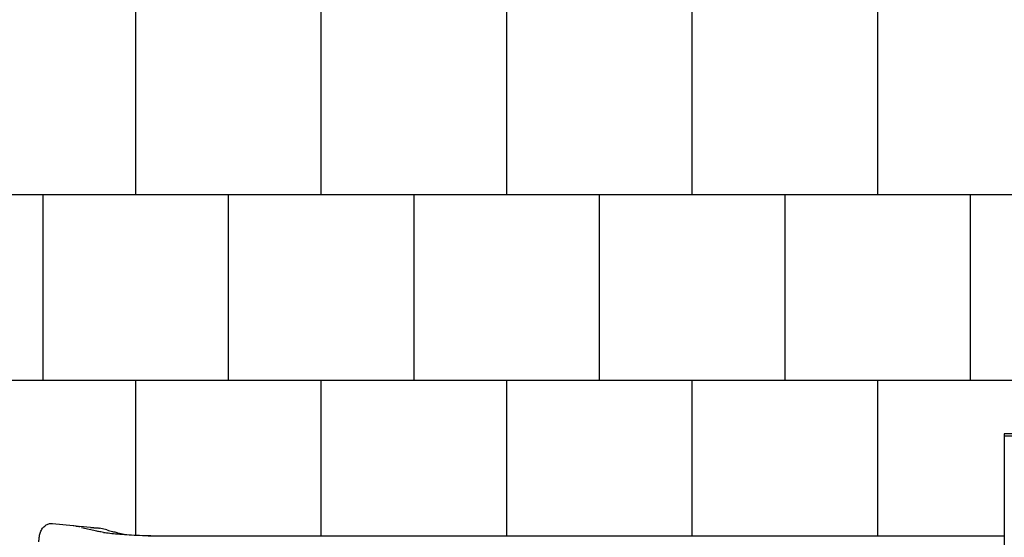
# Model space of a CAD drawing. Units: millimetres. Extents: x -590 to 11962, y -1343 to 10990.
# Drawn here: x 1948 to 4602, y 3576 to 4971 of the extents above; entities that cross this region are included whole.
import ezdxf

# ---------------------------------------------------------------- set-up
doc = ezdxf.new("R2010")
doc.units = ezdxf.units.MM
doc.layers.add('GIOCO 2D', color=7, linetype='Continuous')
doc.layers.add('PAVIMENTAZIONE', color=254, linetype='Continuous')

# ---------------------------------------------------------------- blocks, each defined once
blk = doc.blocks.new('T12DDD_AL 2D')
at = {"layer": 'GIOCO 2D'}
for p, q in [((57159.9, 73698), (57159.9, 73691.9)), ((58295.9, 73698), (57159.9, 73698)), ((58295.9, 73691.9), (57159.9, 73691.9)), ((57159.9, 73691.9), (57159.9, 73109.1)), ((54594.5, 73456.6), (54650, 73451.5)), ((54651.4, 73451.2), (54655.8, 73450.2)), ((54696.4, 73446), (54668.1, 73448.6)), ((54713.8, 73436), (54672.8, 73445.2)), ((54706.5, 73445.3), (54707.3, 73445.3)), ((54706.5, 73445.3), (54710.3, 73445.2)), ((54740.6, 73439.3), (54721.2, 73443.8)), ((55109.1, 73423.6), (55217.8, 73423.6)), ((55217.8, 73423.6), (55302.6, 73423.6)), ((55747.4, 73423.6), (56419.8, 73423.6))]:
    blk.add_line(p, q, dxfattribs=at)
for points, degree, knots in [([(54557.7, 73407.5), (54557.7, 73409.5), (54557.8, 73411.4), (54558, 73415.3), (54558.2, 73417.2), (54558.7, 73421), (54559.1, 73422.9), (54559.9, 73426.6), (54560.4, 73428.5), (54561.5, 73432.2), (54562.2, 73434), (54563.8, 73437.6), (54564.7, 73439.4), (54566.8, 73442.8), (54567.9, 73444.4), (54570.4, 73447.3), (54571.7, 73448.6), (54574.4, 73450.9), (54575.8, 73451.9), (54578.8, 73453.6), (54580.3, 73454.3), (54583.3, 73455.4), (54584.9, 73455.9), (54588.1, 73456.5), (54589.7, 73456.7), (54592.4, 73456.7), (54593.4, 73456.7), (54594.5, 73456.6)], 3, [0, 0, 0, 0, 5.869271, 5.869271, 11.727773, 11.727773, 17.686672, 17.686672, 23.859401, 23.859401, 30.360036, 30.360036, 37.128054, 37.128054, 43.744844, 43.744844, 49.819549, 49.819549, 55.418996, 55.418996, 60.741859, 60.741859, 65.91509, 65.91509, 71.008378, 71.008378, 74.43185, 74.43185, 74.43185, 74.43185]), ([(54655.8, 73450.2), (54656.1, 73450.1), (54656.4, 73450.1), (54657.3, 73449.9), (54657.8, 73449.8), (54659.1, 73449.6), (54659.9, 73449.5), (54661.7, 73449.3), (54662.6, 73449.2), (54664.7, 73449), (54665.7, 73448.9), (54667.2, 73448.7), (54667.6, 73448.7), (54668.1, 73448.6)], 3, [0, 0, 0, 0, 2.580617, 2.580617, 5.40128, 5.40128, 8.512749, 8.512749, 11.720886, 11.720886, 14.966059, 14.966059, 16.231675, 16.231675, 16.231675, 16.231675]), ([(54696.4, 73446), (54697.5, 73445.9), (54698.6, 73445.8), (54700.7, 73445.7), (54701.7, 73445.6), (54703.6, 73445.5), (54704.5, 73445.4), (54705.7, 73445.4), (54706.1, 73445.3), (54706.5, 73445.3)], 3, [0, 0, 0, 0, 3.272819, 3.272819, 6.524542, 6.524542, 9.760623, 9.760623, 11.593273, 11.593273, 11.593273, 11.593273]), ([(54710.3, 73445.2), (54712.5, 73445.2), (54714.7, 73445), (54718.4, 73444.4), (54719.8, 73444.1), (54721.2, 73443.8)], 3, [0, 0, 0, 0, 10.006453, 10.006453, 16.529407, 16.529407, 16.529407, 16.529407]), ([(54731.9, 73432.7), (54741.9, 73431.2), (54754.8, 73429.8), (54785.2, 73427.1), (54802.5, 73425.9), (54820.9, 73425.1)], 3, [0.000001, 0.000001, 0.000001, 0.000001, 5.459506, 5.459506, 11.07845, 11.07845, 11.07845, 11.07845]), ([(54740.8, 73439.3), (54742.4, 73438.9), (54744, 73438.5), (54747.9, 73437.5), (54750.3, 73436.9), (54754.7, 73435.7), (54756.8, 73435.1), (54760.9, 73434), (54762.9, 73433.4), (54766.5, 73432.4), (54768.2, 73431.9), (54771.4, 73431), (54772.9, 73430.6), (54775.6, 73429.9), (54776.9, 73429.5), (54779.3, 73429), (54780.4, 73428.7), (54781.5, 73428.5), (54781.6, 73428.5), (54781.7, 73428.4)], 3, [0, 0, 0, 0, 10.001328, 10.001328, 25.743925, 25.743925, 41.93564, 41.93564, 58.402893, 58.402893, 74.939727, 74.939727, 91.531953, 91.531953, 108.402008, 108.402008, 126.109232, 126.109232, 127.969772, 127.969772, 127.969772, 127.969772]), ([(54820.9, 73425.1), (54831.2, 73424.7), (54841.6, 73424.3), (54862, 73423.8), (54872.2, 73423.6), (54882.3, 73423.6)], 3, [-6.265298, -6.265298, -6.265298, -6.265298, -3.100111, -3.100111, 0, 0, 0, 0]), ([(55302.6, 73423.6), (55303.2, 73423.6), (55303.8, 73423.6), (55304.4, 73423.6), (55307.9, 73423.6), (55311.5, 73423.6), (55314.3, 73423.6), (55320.7, 73423.6), (55327.1, 73423.6), (55330.6, 73423.6), (55341.2, 73423.6), (55351.7, 73423.6), (55358.7, 73423.6), (55365.8, 73423.6), (55372.8, 73423.6)], 5, [1773.471296, 1773.471296, 1773.471296, 1773.471296, 1773.471296, 1773.471296, 1780.414438, 1780.414438, 1780.414438, 1812.058953, 1812.058953, 1812.058953, 1850.64661, 1850.64661, 1850.64661, 1927.821925, 1927.821925, 1927.821925, 1927.821925, 1927.821925, 1927.821925]), ([(55372.8, 73423.6), (55376.4, 73423.6), (55380.1, 73423.6), (55383.7, 73423.6), (55400.1, 73423.6), (55416.4, 73423.6), (55429, 73423.6), (55458, 73423.6), (55487, 73423.6), (55503.3, 73423.6), (55552.1, 73423.6), (55601, 73423.6), (55633.6, 73423.6), (55675.9, 73423.6), (55718.2, 73423.6), (55727.9, 73423.6), (55737.7, 73423.6), (55747.4, 73423.6)], 5, [1924.166385, 1924.166385, 1924.166385, 1924.166385, 1924.166385, 1924.166385, 1964.28171, 1964.28171, 1964.28171, 2103.619737, 2103.619737, 2103.619737, 2283.073088, 2283.073088, 2283.073088, 2641.979791, 2641.979791, 2641.979791, 2749.124409, 2749.124409, 2749.124409, 2749.124409, 2749.124409, 2749.124409]), ([(56698.4, 73423.6), (56700.8, 73423.6), (56703.2, 73423.6), (56705.5, 73423.6), (56737.4, 73423.6), (56769.2, 73423.6), (56800.4, 73423.6), (56805.1, 73423.6), (56809.7, 73423.6), (56814.3, 73423.6)], 3, [3359.270978, 3359.270978, 3359.270978, 3359.270978, 3374.599966, 3374.599966, 3374.599966, 3582.919437, 3582.919437, 3582.919437, 3613.911841, 3613.911841, 3613.911841, 3613.911841]), ([(56814.3, 73423.6), (56819.1, 73423.6), (56823.7, 73423.6), (56828.1, 73423.6), (56844.7, 73423.6), (56859.4, 73423.6), (56872, 73423.6), (56884.6, 73423.6), (56895, 73423.6), (56902.4, 73423.6), (56909.2, 73423.6), (56913.5, 73423.6), (56915.4, 73423.6), (56915.6, 73423.6), (56915.8, 73423.6), (56915.9, 73423.6)], 3, [1847.486861, 1847.486861, 1847.486861, 1847.486861, 1877.165381, 1877.165381, 1877.165381, 1987.012833, 1987.012833, 1987.012833, 2098.330947, 2098.330947, 2098.330947, 2199.643924, 2199.643924, 2199.643924, 2209.649062, 2209.649062, 2209.649062, 2209.649062]), ([(56915.9, 73423.6), (56916.3, 73423.6), (56916.8, 73423.6), (56917.6, 73423.6), (56920.1, 73423.6), (56924.6, 73423.6), (56931.1, 73423.6), (56931.7, 73423.6), (56932.4, 73423.6), (56933.1, 73423.6), (56940.7, 73423.6), (56950.6, 73423.6), (56962.2, 73423.6), (56971.9, 73423.6), (56982.9, 73423.6), (56994.7, 73423.6), (57005, 73423.6), (57016, 73423.6), (57027.7, 73423.6)], 3, [1336.280906, 1336.280906, 1336.280906, 1336.280906, 1366.453836, 1366.453836, 1366.453836, 1457.42375, 1457.42375, 1457.42375, 1466.849588, 1466.849588, 1466.849588, 1567.40218, 1567.40218, 1567.40218, 1652.448042, 1652.448042, 1652.448042, 1727.116315, 1727.116315, 1727.116315, 1727.116315]), ([(57027.7, 73423.6), (57030.3, 73423.6), (57033, 73423.6), (57035.7, 73423.6), (57038.6, 73423.6), (57041.5, 73423.6), (57044.4, 73423.6), (57057.2, 73423.6), (57070.6, 73423.6), (57084.3, 73423.6), (57092.8, 73423.6), (57101.4, 73423.6), (57109.9, 73423.6)], 3, [1727.11411, 1727.11411, 1727.11411, 1727.11411, 1744.089894, 1744.089894, 1744.089894, 1762.046267, 1762.046267, 1762.046267, 1839.930832, 1839.930832, 1839.930832, 1887.995646, 1887.995646, 1887.995646, 1887.995646])]:
    blk.add_open_spline(points, degree=degree, knots=knots, dxfattribs=at)
for points, degree in [([(54650, 73451.5), (54650.5, 73451.4), (54651, 73451.3), (54651.4, 73451.2)], 3), ([(54718.5, 73435), (54716.9, 73435.3), (54715.4, 73435.6), (54713.8, 73436)], 3), ([(54731.9, 73432.7), (54726.6, 73433.4), (54722.1, 73434.2), (54718.5, 73435)], 3), ([(54781.7, 73428.4), (54783.1, 73428.2), (54784.6, 73427.9), (54786.1, 73427.6)], 3), ([(54786.2, 73427.6), (54787.6, 73427.4), (54789, 73427.1), (54790.5, 73426.8)], 3), ([(54806.8, 73424.5), (54806.8, 73424.5), (54806.8, 73424.5), (54806.8, 73424.5)], 3), ([(54852.2, 73423.6), (54903.6, 73423.6), (54955, 73423.6), (55006.3, 73423.6), (55057.7, 73423.6), (55109.1, 73423.6)], 5), ([(56419.8, 73423.6), (56475.3, 73423.6), (56530.9, 73423.6), (56586.6, 73423.6), (56642.4, 73423.6), (56698.4, 73423.6)], 5), ([(57109.9, 73423.6), (57126.6, 73423.6), (57143.3, 73423.6), (57159.9, 73423.6)], 3)]:
    blk.add_open_spline(points, degree=degree, dxfattribs=at)

msp = doc.modelspace()

# ---------------------------------------------------------------- linework, layer by layer
at = {"layer": 'PAVIMENTAZIONE'}
for p, q in [((2260.2, 5000), (2260.2, 4500)), ((2760.2, 5000), (2760.2, 4500)), ((3260.2, 5000), (3260.2, 4500)), ((3760.2, 5000), (3760.2, 4500)), ((4260.2, 5000), (4260.2, 4500)), ((0, 4500), (4779.6, 4500)), ((2010.2, 4500), (2010.2, 4000)), ((2510.2, 4500), (2510.2, 4000)), ((3010.2, 4500), (3010.2, 4000)), ((3510.2, 4500), (3510.2, 4000)), ((4010.2, 4500), (4010.2, 4000)), ((4510.2, 4500), (4510.2, 4000)), ((0, 4000), (4781.6, 4000)), ((2260.2, 4000), (2260.2, 3582.3)), ((2760.2, 4000), (2760.2, 3580.7)), ((3260.2, 4000), (3260.2, 3580.7)), ((3760.2, 4000), (3760.2, 3580.7)), ((4260.2, 4000), (4260.2, 3580.7))]:
    msp.add_line(p, q, dxfattribs=at)

# ---------------------------------------------------------------- block references
msp.add_blockref('T12DDD_AL 2D', (-52557.7, -69843))

doc.saveas('drawing.dxf')
